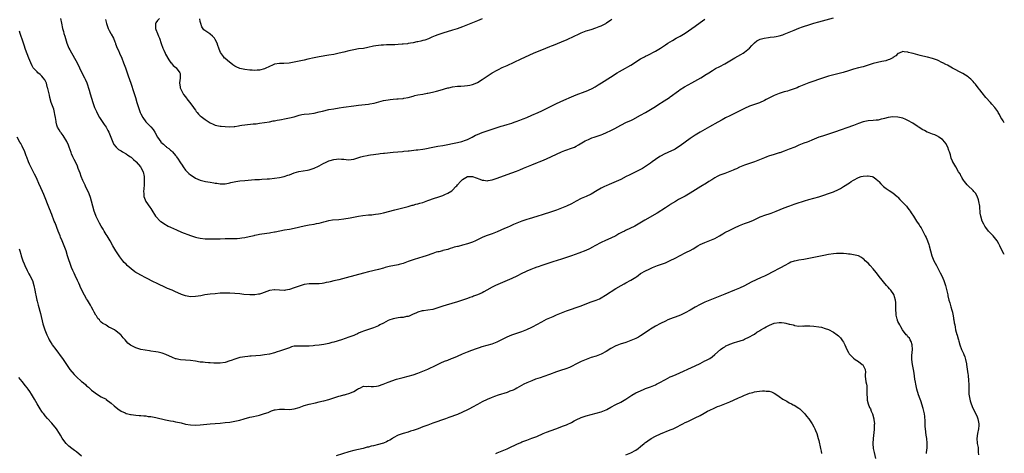
# Model space of a CAD drawing. Units: inches. Extents: x 2503934 to 2505000, y 1551000 to 1554000.
# Drawn here: x 2504602 to 2505000, y 1552743 to 1552919 of the extents above; entities that cross this region are included whole.
import ezdxf

# ---------------------------------------------------------------- set-up
doc = ezdxf.new("R2010")
doc.units = ezdxf.units.IN
doc.header["$MEASUREMENT"] = 0
doc.layers.add('LD25021551_10ft', color=63, linetype='Continuous')

msp = doc.modelspace()

# ---------------------------------------------------------------- linework, layer by layer
at = {"layer": 'LD25021551_10ft'}
for points, elevation in [([(2504618.47, 1552919), (2504618.85, 1552917.15), (2504619.33, 1552915), (2504619.7, 1552913.7), (2504619.87, 1552913), (2504620.21, 1552911.79), (2504621.04, 1552909), (2504621.84, 1552907), (2504622.26, 1552906.26), (2504624.17, 1552903), (2504625.17, 1552901), (2504626.12, 1552899), (2504627.31, 1552896.69), (2504628.21, 1552895), (2504628.47, 1552894.47), (2504629.09, 1552893), (2504630.05, 1552889.95), (2504630.47, 1552888.47), (2504631, 1552886.82), (2504631.55, 1552885), (2504632.27, 1552883), (2504633, 1552881.4), (2504633.17, 1552881), (2504634.21, 1552879), (2504635.29, 1552877.29), (2504636.09, 1552876.09), (2504636.91, 1552875), (2504637.67, 1552873.67), (2504638.08, 1552873), (2504638.31, 1552872.31), (2504638.88, 1552871), (2504639.62, 1552869), (2504640.06, 1552868.06), (2504640.94, 1552866.94), (2504641.95, 1552865.95), (2504643, 1552865.41), (2504643.6, 1552865), (2504645, 1552864.21), (2504645.69, 1552863.69), (2504646.81, 1552863), (2504647, 1552862.87), (2504647.96, 1552861.96), (2504649, 1552861.13), (2504649.14, 1552861), (2504650.87, 1552859), (2504651, 1552858.77), (2504651.93, 1552857), (2504652.31, 1552855), (2504652.3, 1552854.3), (2504652.35, 1552853), (2504652.32, 1552851.68), (2504652.13, 1552850.13), (2504652.08, 1552849), (2504652.13, 1552848.13), (2504652.22, 1552847), (2504653.05, 1552845), (2504654.66, 1552842.66), (2504655, 1552842.11), (2504655.46, 1552841.46), (2504656.93, 1552839), (2504657, 1552838.9), (2504658.82, 1552837), (2504659, 1552836.86), (2504661, 1552835.59), (2504661.39, 1552835.39), (2504662.07, 1552835), (2504663, 1552834.53), (2504665.43, 1552833.43), (2504667.4, 1552832.6), (2504671, 1552831.19), (2504672.6, 1552830.6), (2504673, 1552830.48), (2504673.64, 1552830.36), (2504675, 1552830.05), (2504677, 1552829.89), (2504678.15, 1552829.85), (2504679.84, 1552829.84), (2504681, 1552829.81), (2504681.83, 1552829.83), (2504683, 1552829.84), (2504685, 1552829.95), (2504687, 1552830), (2504688, 1552830), (2504689, 1552829.95), (2504689.97, 1552830.03), (2504691, 1552830.05), (2504691.79, 1552830.21), (2504693, 1552830.41), (2504694.81, 1552830.81), (2504696.79, 1552831.21), (2504697, 1552831.27), (2504698.46, 1552831.54), (2504699, 1552831.67), (2504701.85, 1552832.15), (2504703, 1552832.29), (2504703.57, 1552832.43), (2504705, 1552832.65), (2504705.27, 1552832.73), (2504709, 1552833.42), (2504711, 1552833.77), (2504713, 1552834.16), (2504717, 1552835.14), (2504719, 1552835.51), (2504721, 1552835.82), (2504722.04, 1552836.04), (2504723, 1552836.22), (2504725, 1552836.75), (2504726.06, 1552837), (2504727, 1552837.26), (2504728.5, 1552837.5), (2504731, 1552837.7), (2504733, 1552837.93), (2504735.61, 1552838.39), (2504739, 1552839.04), (2504740.69, 1552839.31), (2504743, 1552839.52), (2504744.39, 1552839.61), (2504745, 1552839.66), (2504745.8, 1552839.8), (2504747, 1552839.95), (2504747.88, 1552840.12), (2504749, 1552840.4), (2504753.63, 1552841.63), (2504758.97, 1552842.97), (2504760.59, 1552843.41), (2504761, 1552843.51), (2504762.15, 1552843.85), (2504763, 1552844.03), (2504763.74, 1552844.26), (2504765, 1552844.6), (2504767, 1552845.3), (2504769.71, 1552846.29), (2504771, 1552846.71), (2504773, 1552847.44), (2504773.81, 1552847.81), (2504775, 1552848.3), (2504776.7, 1552849.3), (2504777, 1552849.56), (2504778.34, 1552851), (2504778.68, 1552851.32), (2504779, 1552851.67), (2504780.12, 1552853), (2504781, 1552853.82), (2504783, 1552855), (2504785, 1552855.02), (2504786.52, 1552854.52), (2504788.05, 1552854.05), (2504789, 1552853.64), (2504789.6, 1552853.6), (2504791, 1552853.33), (2504791.42, 1552853.42), (2504793, 1552853.68), (2504795, 1552854.39), (2504799, 1552855.89), (2504801, 1552856.61), (2504802.77, 1552857.23), (2504804.22, 1552857.78), (2504805.63, 1552858.37), (2504807.04, 1552859), (2504809, 1552859.82), (2504811.28, 1552860.72), (2504811.93, 1552861), (2504813, 1552861.41), (2504815, 1552862.25), (2504819, 1552864.15), (2504821, 1552865.08), (2504822.4, 1552865.6), (2504825.4, 1552866.6), (2504826.28, 1552867), (2504827, 1552867.35), (2504827.88, 1552867.88), (2504830.57, 1552869.43), (2504831.91, 1552870.09), (2504833.33, 1552870.67), (2504834.27, 1552871), (2504837, 1552871.94), (2504837.78, 1552872.22), (2504839.19, 1552872.81), (2504841, 1552873.68), (2504842.5, 1552874.5), (2504845, 1552875.83), (2504847.35, 1552877), (2504849, 1552877.79), (2504849.81, 1552878.19), (2504853, 1552879.88), (2504855, 1552880.99), (2504857, 1552882.18), (2504858.32, 1552883), (2504861, 1552884.71), (2504861.48, 1552885), (2504863.63, 1552886.37), (2504864.6, 1552887), (2504865, 1552887.28), (2504868.27, 1552889.73), (2504869, 1552890.24), (2504870.69, 1552891.31), (2504873.65, 1552893), (2504877.29, 1552895), (2504878.36, 1552895.64), (2504879, 1552896.04), (2504880.53, 1552897), (2504882.02, 1552897.98), (2504883.28, 1552898.72), (2504885, 1552899.62), (2504887, 1552900.7), (2504891.05, 1552903.05), (2504893.55, 1552904.45), (2504894.48, 1552905), (2504895, 1552905.39), (2504896.94, 1552907), (2504897.94, 1552908.06), (2504899, 1552909.14), (2504900.02, 1552909.98), (2504901, 1552910.5), (2504901.34, 1552910.66), (2504902.91, 1552911.09), (2504904.66, 1552911.34), (2504905.42, 1552911.42), (2504907, 1552911.62), (2504907.75, 1552911.75), (2504909, 1552912.01), (2504910.43, 1552912.43), (2504911, 1552912.62), (2504913, 1552913.44), (2504915, 1552914.34), (2504917, 1552915.14), (2504918.38, 1552915.62), (2504921.4, 1552916.6), (2504923, 1552917.09), (2504925, 1552917.66), (2504931, 1552919.24)], 7670), ([(2504636.66, 1552918.66), (2504637.03, 1552917), (2504637.79, 1552915), (2504638.19, 1552914.19), (2504638.83, 1552913), (2504639, 1552912.65), (2504639.89, 1552911), (2504640.42, 1552909.58), (2504640.66, 1552909), (2504640.77, 1552908.77), (2504641.46, 1552907), (2504642, 1552906), (2504642.41, 1552905), (2504643.27, 1552903), (2504644.02, 1552901), (2504644.74, 1552899), (2504645.85, 1552895.85), (2504646.88, 1552892.88), (2504648.17, 1552889), (2504648.78, 1552887), (2504649.35, 1552885), (2504649.98, 1552883), (2504650.73, 1552881), (2504651, 1552880.42), (2504651.72, 1552879), (2504653, 1552877.19), (2504653.16, 1552877), (2504655, 1552875.18), (2504656.02, 1552874.02), (2504656.68, 1552873), (2504657.75, 1552871), (2504659, 1552869.13), (2504659.11, 1552869), (2504660.11, 1552868.11), (2504661, 1552867.33), (2504661.19, 1552867.19), (2504661.39, 1552867), (2504662.34, 1552866.34), (2504663, 1552865.71), (2504663.41, 1552865.41), (2504663.74, 1552865), (2504665, 1552863.55), (2504665.27, 1552863.27), (2504665.44, 1552863), (2504666.11, 1552862.11), (2504666.77, 1552861), (2504667, 1552860.56), (2504667.63, 1552859.63), (2504668.1, 1552859), (2504669, 1552857.65), (2504670.33, 1552856.33), (2504671, 1552855.71), (2504672.1, 1552855), (2504673, 1552854.45), (2504674.01, 1552854.01), (2504675, 1552853.61), (2504675.46, 1552853.46), (2504677.09, 1552853.09), (2504679, 1552852.77), (2504680.48, 1552852.48), (2504681, 1552852.39), (2504681.7, 1552852.3), (2504683, 1552852.1), (2504683.86, 1552852.14), (2504685, 1552852.13), (2504686.35, 1552852.35), (2504687, 1552852.49), (2504687.4, 1552852.6), (2504689.32, 1552853), (2504691, 1552853.28), (2504693, 1552853.51), (2504695.75, 1552853.75), (2504697, 1552853.82), (2504699, 1552853.91), (2504699.94, 1552853.94), (2504702.07, 1552854.07), (2504703, 1552854.15), (2504705, 1552854.38), (2504707, 1552854.66), (2504708.95, 1552855.05), (2504710.44, 1552855.56), (2504711, 1552855.8), (2504713, 1552856.61), (2504714.87, 1552857.13), (2504718.31, 1552857.69), (2504719, 1552857.82), (2504721, 1552858.42), (2504722.74, 1552859.26), (2504723, 1552859.36), (2504724.03, 1552859.97), (2504725, 1552860.44), (2504725.36, 1552860.64), (2504726.11, 1552861), (2504727, 1552861.4), (2504727.54, 1552861.54), (2504729, 1552861.98), (2504730.09, 1552862.09), (2504731, 1552862.17), (2504732.14, 1552862.14), (2504733, 1552862.02), (2504734, 1552862), (2504735, 1552861.83), (2504735.98, 1552861.98), (2504737, 1552862.06), (2504739.91, 1552863), (2504741, 1552863.33), (2504742.39, 1552863.61), (2504743, 1552863.72), (2504743.85, 1552863.85), (2504745, 1552864), (2504745.9, 1552864.1), (2504747, 1552864.25), (2504747.69, 1552864.31), (2504749, 1552864.46), (2504749.5, 1552864.5), (2504753, 1552864.9), (2504756.76, 1552865.24), (2504757.25, 1552865.25), (2504759, 1552865.45), (2504759.47, 1552865.47), (2504762.21, 1552865.79), (2504763, 1552865.85), (2504765, 1552866.13), (2504765.74, 1552866.26), (2504769.04, 1552866.96), (2504771, 1552867.3), (2504773, 1552867.62), (2504775, 1552867.97), (2504777, 1552868.38), (2504779, 1552868.82), (2504780.75, 1552869.25), (2504782.26, 1552869.74), (2504783, 1552870.03), (2504784.96, 1552871), (2504786.26, 1552871.74), (2504787, 1552872.09), (2504789, 1552872.89), (2504791.8, 1552873.8), (2504796.61, 1552875.39), (2504797.69, 1552875.69), (2504799, 1552876.08), (2504801, 1552876.7), (2504801.91, 1552877), (2504802.72, 1552877.28), (2504804.16, 1552877.84), (2504805.58, 1552878.42), (2504807.06, 1552879), (2504809, 1552879.83), (2504811.63, 1552881), (2504813, 1552881.65), (2504813.89, 1552882.11), (2504815, 1552882.63), (2504816.56, 1552883.44), (2504817.9, 1552884.1), (2504819, 1552884.62), (2504822.01, 1552885.99), (2504825, 1552887.3), (2504827, 1552888.13), (2504830.54, 1552889.46), (2504831, 1552889.63), (2504831.98, 1552890.02), (2504833.36, 1552890.64), (2504834.66, 1552891.34), (2504835.89, 1552892.11), (2504837.2, 1552893), (2504840.79, 1552895.21), (2504843.55, 1552897), (2504844.45, 1552897.55), (2504845.71, 1552898.29), (2504849, 1552900.14), (2504853, 1552902.66), (2504854.52, 1552903.48), (2504855, 1552903.76), (2504855.85, 1552904.15), (2504859, 1552905.84), (2504861, 1552907), (2504863, 1552908.29), (2504864.01, 1552909), (2504865.84, 1552910.16), (2504867.32, 1552911), (2504869, 1552911.92), (2504871, 1552913.11), (2504873.75, 1552915), (2504875, 1552915.93), (2504877, 1552917.36), (2504879, 1552918.7)], 7660), ([(2504658.45, 1552919), (2504657.76, 1552918.24), (2504657, 1552917.22), (2504656.87, 1552917), (2504656.85, 1552915), (2504657, 1552914.55), (2504657.7, 1552913), (2504658.15, 1552911.85), (2504658.54, 1552911), (2504659.15, 1552908.85), (2504659.84, 1552907), (2504660.24, 1552906.24), (2504660.77, 1552905), (2504661, 1552904.56), (2504662.28, 1552902.28), (2504663.12, 1552901.12), (2504663.27, 1552901), (2504664.03, 1552900.03), (2504665.11, 1552899.11), (2504665.29, 1552899), (2504666.77, 1552897), (2504666.81, 1552896.81), (2504666.82, 1552895), (2504666.84, 1552894.84), (2504666.64, 1552893), (2504666.83, 1552891.17), (2504666.86, 1552891), (2504667.76, 1552889), (2504668.26, 1552888.26), (2504669, 1552887.26), (2504669.95, 1552885.95), (2504670.73, 1552885), (2504672.2, 1552883), (2504672.52, 1552882.52), (2504673, 1552881.91), (2504673.38, 1552881.38), (2504673.76, 1552881), (2504674.34, 1552880.34), (2504675, 1552879.65), (2504675.33, 1552879.33), (2504677, 1552878.08), (2504679, 1552876.83), (2504680.22, 1552876.22), (2504681, 1552875.9), (2504682.38, 1552875.62), (2504683, 1552875.45), (2504683.4, 1552875.4), (2504685, 1552875.27), (2504687, 1552875.2), (2504688.66, 1552875.34), (2504689, 1552875.34), (2504690.38, 1552875.62), (2504691, 1552875.67), (2504691.77, 1552875.77), (2504693, 1552875.98), (2504696.36, 1552876.36), (2504697.56, 1552876.44), (2504699, 1552876.61), (2504701, 1552876.89), (2504703, 1552877.24), (2504704.46, 1552877.54), (2504705, 1552877.63), (2504706.13, 1552877.87), (2504707, 1552878.02), (2504707.81, 1552878.19), (2504709, 1552878.39), (2504711, 1552878.75), (2504713, 1552879.27), (2504715, 1552879.88), (2504716.1, 1552880.1), (2504717, 1552880.28), (2504719, 1552880.47), (2504721, 1552880.73), (2504723, 1552881.17), (2504724.46, 1552881.54), (2504727, 1552882.12), (2504729, 1552882.5), (2504731.15, 1552882.85), (2504732.89, 1552883.11), (2504737, 1552883.72), (2504739, 1552883.97), (2504743, 1552884.4), (2504743.52, 1552884.48), (2504745.22, 1552884.78), (2504749, 1552885.77), (2504750.05, 1552885.95), (2504751, 1552886.15), (2504751.8, 1552886.2), (2504753, 1552886.35), (2504754.45, 1552886.45), (2504755, 1552886.46), (2504757, 1552886.64), (2504757.29, 1552886.71), (2504759.05, 1552887.05), (2504761, 1552887.6), (2504761.78, 1552887.78), (2504763, 1552888.1), (2504765, 1552888.44), (2504766.72, 1552888.72), (2504767, 1552888.75), (2504768.87, 1552889.13), (2504770.45, 1552889.55), (2504771.98, 1552890.02), (2504775.09, 1552890.91), (2504775.47, 1552891), (2504777, 1552891.31), (2504779, 1552891.56), (2504780.36, 1552891.64), (2504781.77, 1552891.77), (2504783, 1552891.84), (2504783.98, 1552892.02), (2504785, 1552892.26), (2504786.77, 1552893), (2504787, 1552893.11), (2504789, 1552894.34), (2504793, 1552896.98), (2504795, 1552898.16), (2504795.57, 1552898.43), (2504797, 1552899.13), (2504799, 1552900), (2504804.72, 1552902.72), (2504809.72, 1552905), (2504814.68, 1552907), (2504816.36, 1552907.64), (2504817, 1552907.91), (2504817.8, 1552908.2), (2504821, 1552909.55), (2504822, 1552910), (2504823, 1552910.41), (2504824.32, 1552911), (2504825, 1552911.28), (2504829, 1552913.15), (2504831, 1552913.95), (2504833, 1552914.61), (2504834.84, 1552915.16), (2504836.28, 1552915.72), (2504837, 1552916.01), (2504838.87, 1552917), (2504839.23, 1552917.23), (2504841, 1552918.44), (2504841.32, 1552918.68)], 7650), ([(2504789, 1552918.87), (2504787, 1552918.02), (2504783, 1552916.39), (2504781, 1552915.6), (2504778.8, 1552914.8), (2504777, 1552914.23), (2504773, 1552913.06), (2504771, 1552912.39), (2504769.99, 1552912.01), (2504768.58, 1552911.42), (2504767.2, 1552910.8), (2504765.71, 1552910.29), (2504765, 1552910.07), (2504764.12, 1552909.88), (2504763, 1552909.58), (2504762.5, 1552909.5), (2504761, 1552909.18), (2504760.01, 1552909), (2504759.12, 1552908.88), (2504759, 1552908.84), (2504758.81, 1552908.81), (2504757, 1552908.58), (2504756.56, 1552908.56), (2504755, 1552908.43), (2504753.62, 1552908.38), (2504751.65, 1552908.35), (2504750.28, 1552908.28), (2504749, 1552908.27), (2504748.17, 1552908.17), (2504747, 1552908.12), (2504746.01, 1552907.99), (2504745, 1552907.76), (2504742.79, 1552907.21), (2504741, 1552906.91), (2504739, 1552906.67), (2504737, 1552906.33), (2504735, 1552905.86), (2504733, 1552905.36), (2504731.09, 1552904.91), (2504729, 1552904.47), (2504727, 1552904.11), (2504723, 1552903.43), (2504721, 1552903.06), (2504718.53, 1552902.53), (2504717, 1552902.18), (2504715, 1552901.75), (2504713, 1552901.35), (2504710.99, 1552900.99), (2504708.77, 1552900.77), (2504707, 1552900.78), (2504705, 1552900.5), (2504704.16, 1552900.16), (2504703, 1552899.63), (2504701.27, 1552898.73), (2504701, 1552898.63), (2504699, 1552898.06), (2504697.94, 1552898.06), (2504697, 1552897.95), (2504695.96, 1552898.04), (2504695, 1552898.07), (2504693, 1552898.3), (2504691, 1552898.78), (2504689.44, 1552899.44), (2504689, 1552899.69), (2504688.19, 1552900.19), (2504685.95, 1552901.95), (2504684.91, 1552902.91), (2504684.84, 1552903), (2504684.41, 1552903.59), (2504683.18, 1552905.18), (2504682.61, 1552906.61), (2504682.53, 1552907), (2504682.06, 1552908.06), (2504681.79, 1552909), (2504681, 1552910.48), (2504680.68, 1552911), (2504679.9, 1552911.9), (2504679, 1552912.67), (2504678.81, 1552912.81), (2504677.59, 1552913.59), (2504676.43, 1552914.43), (2504675.59, 1552915.59), (2504675.18, 1552917), (2504675, 1552917.81), (2504674.84, 1552918.84)], 7640), ([(2505000, 1552876.75), (2504999.83, 1552877), (2504999.54, 1552877.54), (2504999, 1552878.38), (2504998.64, 1552879), (2504998.1, 1552880.1), (2504997.55, 1552881), (2504997.35, 1552881.35), (2504996.18, 1552883), (2504995, 1552884.4), (2504994.42, 1552885), (2504992.57, 1552887), (2504991, 1552888.88), (2504990.12, 1552890.12), (2504989.42, 1552891), (2504988.4, 1552892.4), (2504987.82, 1552893), (2504987.45, 1552893.45), (2504987, 1552893.87), (2504986.47, 1552894.47), (2504985.84, 1552895), (2504985.41, 1552895.41), (2504983.26, 1552896.74), (2504983, 1552896.92), (2504979, 1552898.91), (2504977.69, 1552899.69), (2504977, 1552900.06), (2504976.41, 1552900.41), (2504975.21, 1552901), (2504975, 1552901.13), (2504973, 1552902.12), (2504971, 1552902.8), (2504969, 1552903.3), (2504967, 1552903.76), (2504965.96, 1552904.04), (2504965, 1552904.27), (2504963.16, 1552904.84), (2504962.53, 1552905), (2504961.27, 1552905.27), (2504961, 1552905.41), (2504959.48, 1552905.48), (2504959, 1552905.65), (2504957.44, 1552905), (2504957.15, 1552904.85), (2504957, 1552904.79), (2504956.17, 1552903.83), (2504955, 1552903.2), (2504954.9, 1552903.1), (2504954.7, 1552903), (2504953.61, 1552902.39), (2504953, 1552902.21), (2504952.11, 1552901.89), (2504950.46, 1552901.54), (2504948.76, 1552901.24), (2504947, 1552900.82), (2504943, 1552899.51), (2504941.09, 1552899), (2504939, 1552898.47), (2504937, 1552897.85), (2504934.85, 1552897.15), (2504933.3, 1552896.7), (2504929, 1552895.62), (2504926.89, 1552895), (2504921.05, 1552893), (2504919, 1552892.18), (2504917, 1552891.31), (2504916.32, 1552891), (2504915, 1552890.52), (2504913.88, 1552890.12), (2504913, 1552889.87), (2504912.34, 1552889.66), (2504911, 1552889.29), (2504910.16, 1552889), (2504909, 1552888.65), (2504907, 1552887.82), (2504903.78, 1552886.22), (2504903, 1552885.79), (2504901, 1552884.91), (2504897, 1552883.51), (2504895, 1552882.64), (2504889, 1552879.65), (2504887.25, 1552878.75), (2504885.96, 1552878.04), (2504884.19, 1552877), (2504880.88, 1552875.12), (2504877, 1552873.02), (2504875, 1552871.81), (2504873, 1552870.45), (2504869, 1552867.49), (2504867.52, 1552866.48), (2504867, 1552866.18), (2504865, 1552865.18), (2504864.59, 1552865), (2504863.45, 1552864.55), (2504863, 1552864.34), (2504860.81, 1552863.19), (2504859, 1552861.93), (2504857.71, 1552861), (2504857, 1552860.46), (2504856.14, 1552859.86), (2504854.95, 1552859.05), (2504853.7, 1552858.3), (2504853, 1552857.93), (2504852.41, 1552857.59), (2504850.79, 1552856.79), (2504848.42, 1552855.58), (2504847.21, 1552855), (2504845, 1552853.89), (2504840.24, 1552851.76), (2504839, 1552851.27), (2504838.43, 1552851), (2504837, 1552850.29), (2504835.37, 1552849.37), (2504833, 1552847.95), (2504831, 1552847), (2504829, 1552846.12), (2504827, 1552845.13), (2504825, 1552844.04), (2504823, 1552843.03), (2504821, 1552842.22), (2504819, 1552841.46), (2504816.62, 1552840.62), (2504813.63, 1552839.63), (2504811, 1552838.81), (2504807.93, 1552837.93), (2504807, 1552837.64), (2504806.54, 1552837.46), (2504805, 1552836.96), (2504803, 1552836.16), (2504801.58, 1552835.58), (2504800.25, 1552835), (2504799, 1552834.44), (2504798.02, 1552833.98), (2504795, 1552832.63), (2504793, 1552831.83), (2504790.54, 1552831), (2504789, 1552830.37), (2504786.74, 1552829.26), (2504786.18, 1552829), (2504785, 1552828.5), (2504783, 1552827.81), (2504781, 1552827.23), (2504779.2, 1552826.8), (2504779, 1552826.73), (2504777.59, 1552826.41), (2504777, 1552826.17), (2504776.06, 1552825.94), (2504775, 1552825.58), (2504773.09, 1552825.09), (2504772.96, 1552825.04), (2504771.37, 1552824.63), (2504771, 1552824.56), (2504770.4, 1552824.4), (2504769, 1552823.95), (2504766.3, 1552823), (2504765, 1552822.51), (2504761.43, 1552821.43), (2504761, 1552821.32), (2504759, 1552820.6), (2504758.35, 1552820.35), (2504757, 1552819.88), (2504755.42, 1552819.42), (2504755, 1552819.3), (2504751.35, 1552818.65), (2504749.78, 1552818.22), (2504749, 1552817.96), (2504747, 1552817.39), (2504743, 1552816.51), (2504741, 1552816), (2504737.45, 1552815), (2504733.94, 1552814.06), (2504731, 1552813.3), (2504729, 1552812.81), (2504727.52, 1552812.48), (2504727, 1552812.33), (2504725.88, 1552812.12), (2504725, 1552811.88), (2504724.2, 1552811.8), (2504723, 1552811.62), (2504722.38, 1552811.62), (2504719.67, 1552811.67), (2504719, 1552811.65), (2504717, 1552811.34), (2504715, 1552810.75), (2504713, 1552810.06), (2504711, 1552809.33), (2504709.47, 1552809), (2504709, 1552808.92), (2504707, 1552809.01), (2504705.19, 1552809.19), (2504705, 1552809.19), (2504703, 1552808.91), (2504699.72, 1552807.72), (2504699, 1552807.49), (2504698.57, 1552807.43), (2504697, 1552807.15), (2504695, 1552807.15), (2504692.65, 1552807.35), (2504691, 1552807.52), (2504689, 1552807.7), (2504687, 1552807.82), (2504685, 1552807.87), (2504683, 1552807.8), (2504681, 1552807.63), (2504679, 1552807.4), (2504676.89, 1552807.11), (2504675.17, 1552806.83), (2504673, 1552806.49), (2504671, 1552806.4), (2504669, 1552806.73), (2504667.34, 1552807.34), (2504665.94, 1552807.94), (2504665, 1552808.38), (2504663.6, 1552809), (2504661.77, 1552809.77), (2504657, 1552811.97), (2504656.32, 1552812.32), (2504653, 1552814.1), (2504651, 1552815.11), (2504649.77, 1552815.77), (2504649, 1552816.22), (2504648.53, 1552816.53), (2504647, 1552817.68), (2504645.51, 1552819), (2504645, 1552819.52), (2504644.29, 1552820.29), (2504643.69, 1552821), (2504642.53, 1552822.53), (2504642.2, 1552823), (2504640.84, 1552825), (2504639.66, 1552827), (2504638.56, 1552829), (2504637.37, 1552831), (2504637, 1552831.58), (2504636.16, 1552833), (2504635.71, 1552833.71), (2504634.96, 1552835), (2504634.21, 1552836.21), (2504633.79, 1552837), (2504632.85, 1552838.85), (2504632.33, 1552840.33), (2504632.12, 1552841), (2504631.08, 1552845.08), (2504630.62, 1552846.62), (2504630.06, 1552848.06), (2504629.64, 1552849), (2504628.78, 1552850.78), (2504628.42, 1552851.58), (2504627.5, 1552853.5), (2504626.89, 1552855), (2504626.4, 1552856.4), (2504625.66, 1552858.34), (2504625.31, 1552859.31), (2504624.55, 1552861), (2504624.01, 1552862.01), (2504623.54, 1552863), (2504623, 1552864.18), (2504622.76, 1552864.76), (2504621.95, 1552867), (2504621.69, 1552867.69), (2504621.13, 1552869), (2504621, 1552869.25), (2504619.59, 1552871.59), (2504618.72, 1552872.72), (2504618.45, 1552873), (2504617.91, 1552873.91), (2504617.22, 1552875), (2504617, 1552875.79), (2504616.74, 1552877), (2504616.72, 1552877.28), (2504616.49, 1552879), (2504616.21, 1552880.22), (2504616.11, 1552881), (2504615.74, 1552882.26), (2504615.48, 1552883), (2504615, 1552884.29), (2504614.77, 1552885), (2504614.18, 1552887), (2504614, 1552888), (2504613.72, 1552889), (2504613.36, 1552890.64), (2504613.3, 1552891), (2504613, 1552892.16), (2504612.81, 1552892.81), (2504612.18, 1552894.18), (2504611.53, 1552895), (2504611, 1552895.61), (2504610.33, 1552896.33), (2504609.4, 1552897), (2504609, 1552897.38), (2504607.51, 1552899), (2504607.3, 1552899.3), (2504607, 1552899.87), (2504606.49, 1552901), (2504606.06, 1552902.06), (2504605.72, 1552903), (2504604.4, 1552906.4), (2504603.82, 1552908.18), (2504602.8, 1552911), (2504602.72, 1552911.28), (2504602.15, 1552913), (2504601.92, 1552913.92)], 7680), ([(2505000, 1552823.56), (2504999.8, 1552823.8), (2504999.2, 1552825), (2504998.16, 1552827), (2504997.76, 1552827.76), (2504997.07, 1552829), (2504995.47, 1552831), (2504993.63, 1552833), (2504992.47, 1552834.47), (2504992.09, 1552835), (2504991.73, 1552835.73), (2504991.01, 1552837), (2504990.46, 1552839), (2504990.27, 1552840.27), (2504990.24, 1552841), (2504990.1, 1552842.1), (2504990.09, 1552843), (2504989.74, 1552845), (2504989.59, 1552845.59), (2504989.04, 1552847.04), (2504988.32, 1552848.32), (2504987.72, 1552849), (2504987.42, 1552849.42), (2504987, 1552849.85), (2504985.67, 1552851), (2504985, 1552851.72), (2504983.91, 1552853), (2504983.57, 1552853.57), (2504983, 1552854.42), (2504982.79, 1552854.79), (2504982.62, 1552855), (2504982.11, 1552856.11), (2504981.48, 1552857), (2504980.37, 1552859), (2504979.16, 1552861), (2504979.09, 1552861.09), (2504979, 1552861.27), (2504978.5, 1552862.5), (2504978.2, 1552863.8), (2504977.81, 1552865), (2504977.59, 1552865.59), (2504977.13, 1552867), (2504976.42, 1552868.42), (2504975.96, 1552869), (2504975, 1552870.05), (2504973.54, 1552871), (2504973.25, 1552871.25), (2504973, 1552871.38), (2504971.9, 1552871.9), (2504971, 1552872.24), (2504969, 1552872.94), (2504968.85, 1552873), (2504967.69, 1552873.69), (2504967, 1552874), (2504966.4, 1552874.4), (2504965.39, 1552875), (2504965.17, 1552875.17), (2504965, 1552875.27), (2504963.99, 1552875.99), (2504963, 1552876.65), (2504961, 1552877.79), (2504960.17, 1552878.17), (2504959, 1552878.63), (2504957, 1552879.13), (2504955, 1552879.22), (2504953, 1552878.89), (2504951.53, 1552878.47), (2504951, 1552878.35), (2504950.2, 1552878.2), (2504949, 1552877.92), (2504948.19, 1552877.81), (2504947, 1552877.71), (2504945, 1552877.57), (2504943, 1552877.23), (2504941, 1552876.54), (2504939, 1552875.74), (2504931.3, 1552873), (2504926.55, 1552871.45), (2504925.08, 1552870.92), (2504922.25, 1552869.75), (2504921, 1552869.25), (2504920.33, 1552869), (2504919, 1552868.54), (2504917, 1552867.77), (2504915.26, 1552867), (2504913, 1552866.06), (2504911, 1552865.3), (2504909.31, 1552864.69), (2504909, 1552864.6), (2504907.82, 1552864.18), (2504907, 1552863.95), (2504904.74, 1552863.26), (2504904.01, 1552863), (2504903, 1552862.62), (2504901, 1552861.81), (2504899, 1552861.05), (2504897, 1552860.37), (2504895, 1552859.67), (2504893, 1552858.82), (2504891.78, 1552858.22), (2504891, 1552857.91), (2504890.37, 1552857.63), (2504889, 1552857.09), (2504887, 1552856.34), (2504885, 1552855.54), (2504883.93, 1552855), (2504883, 1552854.5), (2504881.75, 1552853.75), (2504880.53, 1552853), (2504879.6, 1552852.4), (2504877.32, 1552851), (2504873, 1552848.3), (2504871, 1552847.08), (2504868.31, 1552845.69), (2504867.03, 1552844.97), (2504865, 1552843.69), (2504864.6, 1552843.4), (2504863, 1552842.35), (2504859.72, 1552840.28), (2504854.63, 1552837.37), (2504854.03, 1552837), (2504850.59, 1552835), (2504846.82, 1552833.18), (2504846.48, 1552833), (2504845.47, 1552832.53), (2504845, 1552832.25), (2504844.16, 1552831.84), (2504843, 1552831.11), (2504841, 1552830.05), (2504838.81, 1552829.19), (2504837, 1552828.4), (2504834.53, 1552827), (2504833.58, 1552826.42), (2504832.26, 1552825.74), (2504830.85, 1552825.15), (2504827.98, 1552824.02), (2504825, 1552822.92), (2504823, 1552822.23), (2504821, 1552821.59), (2504817.44, 1552820.56), (2504815.95, 1552820.05), (2504813.12, 1552819), (2504811.52, 1552818.48), (2504811, 1552818.33), (2504810.01, 1552817.99), (2504808.55, 1552817.45), (2504807, 1552816.77), (2504806.5, 1552816.5), (2504805, 1552815.75), (2504803, 1552814.67), (2504801, 1552813.75), (2504799, 1552812.92), (2504796.2, 1552811.8), (2504794.35, 1552811), (2504793, 1552810.32), (2504790.8, 1552809), (2504789.65, 1552808.35), (2504789, 1552808.02), (2504787, 1552807.16), (2504785.41, 1552806.59), (2504785, 1552806.43), (2504783.94, 1552806.06), (2504783, 1552805.7), (2504781, 1552805.01), (2504779, 1552804.37), (2504774.39, 1552803), (2504773, 1552802.55), (2504772.29, 1552802.29), (2504771, 1552801.87), (2504769, 1552801.25), (2504767, 1552800.93), (2504765.27, 1552800.73), (2504765, 1552800.72), (2504764.64, 1552800.64), (2504763, 1552800.21), (2504762.18, 1552799.82), (2504761, 1552799.34), (2504760.77, 1552799.23), (2504760.25, 1552799), (2504759.41, 1552798.59), (2504759, 1552798.46), (2504758.35, 1552798.35), (2504757, 1552798.01), (2504755.95, 1552797.95), (2504755, 1552797.84), (2504753, 1552797.51), (2504752.61, 1552797.39), (2504751.56, 1552797), (2504751, 1552796.78), (2504749, 1552795.73), (2504747.57, 1552795), (2504747, 1552794.68), (2504745, 1552793.85), (2504743, 1552793.18), (2504741.38, 1552792.62), (2504739.94, 1552792.06), (2504739, 1552791.62), (2504738.56, 1552791.44), (2504737.63, 1552791), (2504737, 1552790.73), (2504735, 1552789.98), (2504732.13, 1552789), (2504729, 1552788.07), (2504728.14, 1552787.86), (2504727, 1552787.52), (2504725, 1552787.08), (2504723, 1552786.82), (2504721.36, 1552786.64), (2504720.58, 1552786.58), (2504719, 1552786.4), (2504717, 1552786.35), (2504715.55, 1552786.45), (2504715, 1552786.45), (2504713.57, 1552786.43), (2504713, 1552786.37), (2504711.92, 1552786.08), (2504711, 1552785.79), (2504708.99, 1552785.01), (2504707, 1552784.35), (2504706.09, 1552784.09), (2504705, 1552783.75), (2504703, 1552783.21), (2504701, 1552782.84), (2504699.35, 1552782.65), (2504695.61, 1552782.39), (2504695, 1552782.33), (2504694.23, 1552782.23), (2504693, 1552782.11), (2504692.04, 1552781.96), (2504691, 1552781.76), (2504689, 1552781.17), (2504687.43, 1552780.57), (2504687, 1552780.42), (2504685, 1552779.77), (2504683, 1552779.47), (2504680.43, 1552779.57), (2504679, 1552779.69), (2504678.29, 1552779.71), (2504677, 1552779.79), (2504676.14, 1552779.86), (2504675, 1552779.99), (2504673, 1552780.28), (2504671, 1552780.55), (2504669, 1552780.72), (2504667, 1552780.86), (2504666.29, 1552781), (2504665.23, 1552781.23), (2504665, 1552781.3), (2504663.8, 1552781.8), (2504661.07, 1552783.07), (2504659.56, 1552783.56), (2504659, 1552783.7), (2504657.93, 1552783.93), (2504657, 1552784.09), (2504655, 1552784.38), (2504654.45, 1552784.45), (2504652.72, 1552784.72), (2504651, 1552785.06), (2504649, 1552785.66), (2504647.66, 1552786.34), (2504647, 1552786.64), (2504646.77, 1552786.77), (2504645.68, 1552787.68), (2504644.59, 1552789), (2504643.82, 1552789.82), (2504643, 1552790.87), (2504642.88, 1552791), (2504641, 1552792.52), (2504640.26, 1552793), (2504639, 1552793.74), (2504638.09, 1552794.09), (2504637, 1552794.85), (2504636.76, 1552795), (2504635.6, 1552795.6), (2504635, 1552796.16), (2504634.56, 1552796.56), (2504634.24, 1552797), (2504633.63, 1552797.63), (2504633, 1552798.61), (2504632.79, 1552799), (2504632.14, 1552800.14), (2504631.7, 1552801), (2504631, 1552802.22), (2504630.6, 1552803), (2504629.41, 1552805), (2504629, 1552805.62), (2504628.18, 1552807), (2504627.14, 1552809), (2504626.51, 1552810.51), (2504626.27, 1552811), (2504625.91, 1552811.91), (2504625.39, 1552813), (2504624.47, 1552815), (2504623.99, 1552815.99), (2504623.54, 1552817), (2504623, 1552818.24), (2504622.7, 1552819), (2504622.56, 1552819.44), (2504621.75, 1552821.75), (2504621.37, 1552823), (2504620.73, 1552825), (2504620.03, 1552827), (2504619.71, 1552827.71), (2504619.19, 1552829), (2504618.51, 1552830.51), (2504618.31, 1552831), (2504617.52, 1552833), (2504616.29, 1552836.29), (2504615.99, 1552837), (2504615, 1552839.69), (2504614.6, 1552840.6), (2504614.46, 1552841), (2504614, 1552842), (2504611.8, 1552847.8), (2504611.28, 1552849), (2504610.54, 1552850.54), (2504609.79, 1552852.21), (2504609, 1552853.89), (2504608.53, 1552855), (2504608.02, 1552856.02), (2504607, 1552857.92), (2504606.44, 1552859), (2504605.94, 1552860.06), (2504605.55, 1552861), (2504605.44, 1552861.44), (2504605, 1552862.42), (2504604.85, 1552862.85), (2504604.61, 1552863.39), (2504604.09, 1552865), (2504603.78, 1552865.78), (2504603.17, 1552867), (2504603, 1552867.29), (2504602.42, 1552868.42), (2504602.1, 1552869), (2504601.04, 1552871)], 7690), ([(2504601.85, 1552825.85), (2504602.04, 1552825), (2504602.41, 1552823.59), (2504602.58, 1552823), (2504603.26, 1552821), (2504603.76, 1552819.76), (2504604.05, 1552819), (2504604.97, 1552816.97), (2504605.67, 1552815.67), (2504606.07, 1552815), (2504607.12, 1552813), (2504607.78, 1552811), (2504608.18, 1552809), (2504608.42, 1552807.58), (2504608.5, 1552807), (2504608.88, 1552805), (2504609, 1552804.55), (2504609.41, 1552803), (2504610.39, 1552799.61), (2504611.42, 1552795.42), (2504611.55, 1552795), (2504611.87, 1552793.87), (2504612.16, 1552793), (2504612.91, 1552791), (2504613.6, 1552789.6), (2504613.91, 1552789), (2504614.33, 1552788.33), (2504615, 1552787.18), (2504615.12, 1552787), (2504616.56, 1552785), (2504617.63, 1552783.63), (2504618.06, 1552783), (2504619.53, 1552781), (2504621.75, 1552777.75), (2504622.31, 1552777), (2504624.01, 1552775), (2504625, 1552774.01), (2504627, 1552772.17), (2504627.65, 1552771.65), (2504628.7, 1552770.7), (2504629, 1552770.4), (2504629.77, 1552769.77), (2504630.59, 1552769), (2504631, 1552768.63), (2504631.95, 1552767.95), (2504633, 1552767.06), (2504635, 1552765.91), (2504636.9, 1552764.9), (2504637, 1552764.84), (2504639, 1552763.31), (2504640.2, 1552762.2), (2504641.71, 1552761), (2504643, 1552760.11), (2504644.6, 1552759.4), (2504645, 1552759.2), (2504645.15, 1552759.15), (2504646.77, 1552758.77), (2504647, 1552758.73), (2504649, 1552758.45), (2504650.32, 1552758.32), (2504651, 1552758.29), (2504652.17, 1552758.17), (2504653, 1552758.16), (2504653.99, 1552757.99), (2504655, 1552757.9), (2504655.74, 1552757.74), (2504657, 1552757.5), (2504661, 1552756.55), (2504662.32, 1552756.32), (2504663, 1552756.16), (2504664.01, 1552756.01), (2504665, 1552755.81), (2504666.54, 1552755.46), (2504667.33, 1552755.33), (2504669, 1552754.9), (2504671, 1552754.54), (2504673, 1552754.46), (2504675, 1552754.59), (2504679, 1552754.95), (2504683, 1552755.27), (2504685, 1552755.45), (2504687, 1552755.67), (2504689, 1552755.99), (2504691, 1552756.47), (2504692.75, 1552757), (2504695, 1552757.63), (2504695.79, 1552757.79), (2504698.36, 1552758.36), (2504699, 1552758.48), (2504701, 1552759.09), (2504702.38, 1552759.62), (2504703, 1552759.88), (2504703.82, 1552760.18), (2504705, 1552760.59), (2504705.33, 1552760.67), (2504707.06, 1552760.94), (2504709, 1552760.91), (2504711, 1552760.83), (2504713, 1552761.03), (2504715, 1552761.62), (2504717, 1552762.36), (2504719, 1552762.99), (2504721.53, 1552763.53), (2504723, 1552763.81), (2504724.08, 1552764.08), (2504725, 1552764.28), (2504727, 1552764.88), (2504729, 1552765.56), (2504731, 1552766.21), (2504731.64, 1552766.36), (2504733, 1552766.72), (2504733.23, 1552766.77), (2504734.16, 1552767), (2504735, 1552767.24), (2504735.44, 1552767.44), (2504737, 1552768.06), (2504738.6, 1552769), (2504739, 1552769.28), (2504739.47, 1552769.47), (2504741, 1552770.19), (2504742.07, 1552770.07), (2504743, 1552770.18), (2504744.03, 1552770.03), (2504745, 1552770.06), (2504746.24, 1552770.24), (2504747, 1552770.39), (2504748.95, 1552771.05), (2504751, 1552771.83), (2504754.3, 1552773), (2504754.83, 1552773.17), (2504757, 1552773.77), (2504759, 1552774.23), (2504761, 1552774.77), (2504763, 1552775.5), (2504767, 1552777.09), (2504768.29, 1552777.71), (2504769, 1552778.03), (2504770.95, 1552779.05), (2504772.28, 1552779.72), (2504773.7, 1552780.3), (2504775, 1552780.77), (2504776.61, 1552781.39), (2504777, 1552781.52), (2504778.04, 1552781.96), (2504779, 1552782.34), (2504781, 1552783.24), (2504783, 1552784.09), (2504784.78, 1552784.78), (2504786.59, 1552785.41), (2504787, 1552785.58), (2504787.87, 1552785.87), (2504789, 1552786.23), (2504791, 1552786.79), (2504793, 1552787.39), (2504795, 1552788.18), (2504796.68, 1552789), (2504799, 1552790.19), (2504801, 1552790.99), (2504805, 1552792.28), (2504807, 1552793.08), (2504809, 1552794.09), (2504809.59, 1552794.41), (2504811, 1552795.23), (2504813, 1552796.31), (2504815, 1552797.27), (2504817.59, 1552798.41), (2504819, 1552799.06), (2504821, 1552799.91), (2504823, 1552800.66), (2504825, 1552801.32), (2504827, 1552802), (2504829, 1552802.77), (2504830.59, 1552803.41), (2504833, 1552804.28), (2504834.97, 1552805.03), (2504836.38, 1552805.62), (2504837, 1552805.94), (2504838.86, 1552807), (2504843, 1552809.68), (2504845.15, 1552811), (2504846.33, 1552811.67), (2504847, 1552812.02), (2504849, 1552813.11), (2504851, 1552814.37), (2504851.4, 1552814.6), (2504852, 1552815), (2504853, 1552815.75), (2504855, 1552816.95), (2504856.38, 1552817.62), (2504857.8, 1552818.2), (2504859.88, 1552819), (2504861, 1552819.41), (2504863, 1552820.19), (2504865, 1552821.08), (2504867, 1552822.04), (2504871, 1552824.11), (2504871.6, 1552824.4), (2504873, 1552825.14), (2504874.19, 1552825.81), (2504876.12, 1552827), (2504877, 1552827.49), (2504879, 1552828.41), (2504881, 1552829.12), (2504882.36, 1552829.64), (2504883, 1552829.96), (2504884.94, 1552831.06), (2504886.16, 1552831.84), (2504887, 1552832.35), (2504889, 1552833.4), (2504891, 1552834.34), (2504891.44, 1552834.56), (2504892.4, 1552835), (2504893, 1552835.25), (2504895, 1552836.01), (2504897, 1552836.72), (2504898.62, 1552837.38), (2504901.31, 1552838.69), (2504902.12, 1552839), (2504902.74, 1552839.26), (2504905.72, 1552840.28), (2504907.72, 1552841), (2504911, 1552842.36), (2504912.91, 1552843.09), (2504914.37, 1552843.63), (2504915, 1552843.82), (2504915.87, 1552844.13), (2504919.22, 1552845.22), (2504921, 1552845.75), (2504923, 1552846.29), (2504925, 1552846.85), (2504927, 1552847.47), (2504929, 1552848.14), (2504931, 1552848.9), (2504933, 1552849.81), (2504933.81, 1552850.19), (2504935.05, 1552850.95), (2504937.45, 1552852.55), (2504938.06, 1552853), (2504939, 1552853.61), (2504941, 1552854.63), (2504942.16, 1552855), (2504943, 1552855.21), (2504944.71, 1552855.29), (2504945, 1552855.32), (2504946.6, 1552855), (2504946.91, 1552854.91), (2504947, 1552854.87), (2504948.11, 1552854.11), (2504949, 1552853.31), (2504949.31, 1552853), (2504950.09, 1552852.09), (2504951, 1552851.13), (2504951.13, 1552851), (2504952.2, 1552850.2), (2504953, 1552849.71), (2504953.41, 1552849.41), (2504955, 1552848.45), (2504956.72, 1552847), (2504957, 1552846.73), (2504957.81, 1552845.81), (2504958.63, 1552845), (2504960.45, 1552843), (2504961, 1552842.31), (2504961.55, 1552841.55), (2504961.96, 1552841), (2504962.38, 1552840.38), (2504963.23, 1552839), (2504963.64, 1552838.36), (2504964.54, 1552837), (2504965.55, 1552835.55), (2504965.9, 1552835), (2504966.34, 1552834.34), (2504967.09, 1552833), (2504968.06, 1552831), (2504968.36, 1552830.36), (2504968.93, 1552829), (2504969.48, 1552827.48), (2504969.63, 1552827), (2504970.14, 1552825), (2504970.69, 1552823), (2504971.5, 1552821), (2504972.53, 1552819), (2504974.13, 1552816.13), (2504974.8, 1552814.8), (2504975.56, 1552813), (2504975.84, 1552812.16), (2504976.25, 1552811), (2504976.42, 1552810.43), (2504976.82, 1552808.82), (2504977.17, 1552807.17), (2504977.23, 1552806.77), (2504977.63, 1552805), (2504977.93, 1552803.93), (2504978.34, 1552802.34), (2504978.78, 1552801), (2504979, 1552800.18), (2504979.23, 1552799.23), (2504979.3, 1552799), (2504979.51, 1552797.51), (2504979.66, 1552797), (2504979.78, 1552795.78), (2504979.96, 1552795), (2504980.09, 1552794.09), (2504980.33, 1552793), (2504980.83, 1552791.17), (2504980.88, 1552791), (2504980.92, 1552790.92), (2504981.36, 1552789.36), (2504981.43, 1552789), (2504981.6, 1552788.4), (2504982.02, 1552787), (2504982.76, 1552785), (2504983, 1552784.47), (2504983.48, 1552783.48), (2504983.67, 1552783), (2504984.06, 1552782.06), (2504984.37, 1552781), (2504984.69, 1552779.31), (2504984.77, 1552779), (2504985.25, 1552775.25), (2504985.35, 1552774.65), (2504985.59, 1552772.41), (2504985.64, 1552771), (2504985.61, 1552769.61), (2504985.61, 1552768.39), (2504985.69, 1552767), (2504986.07, 1552765), (2504986.25, 1552764.25), (2504986.67, 1552763), (2504987.31, 1552761.31), (2504988.45, 1552759), (2504989, 1552757.81), (2504989.34, 1552757), (2504989.74, 1552755), (2504989.73, 1552754.27), (2504989.63, 1552753), (2504989.17, 1552751), (2504988.9, 1552749), (2504989.09, 1552747.09), (2504989.09, 1552747), (2504989.37, 1552745.37), (2504989.5, 1552743.5), (2504989.56, 1552742.44)], 7700), ([(2504968.58, 1552743), (2504968.73, 1552744.73), (2504968.77, 1552745), (2504968.79, 1552746.79), (2504968.82, 1552747), (2504968.83, 1552747.17), (2504968.65, 1552749), (2504968.42, 1552750.42), (2504968.13, 1552753), (2504968.06, 1552753.94), (2504968.05, 1552755), (2504968.06, 1552756.06), (2504967.91, 1552757.91), (2504967.75, 1552759), (2504967.24, 1552761.24), (2504966.27, 1552764.27), (2504965.95, 1552765), (2504965.34, 1552766.66), (2504964.66, 1552769), (2504964.23, 1552771), (2504964.1, 1552771.9), (2504963.9, 1552773), (2504963.73, 1552774.27), (2504963.5, 1552775.5), (2504963.26, 1552777), (2504962.84, 1552779), (2504962.58, 1552781), (2504962.67, 1552782.67), (2504962.94, 1552785), (2504962.76, 1552787), (2504962.29, 1552788.29), (2504961.91, 1552789), (2504961.63, 1552789.63), (2504961, 1552790.22), (2504960.67, 1552790.67), (2504960.38, 1552791), (2504958.88, 1552793), (2504958.23, 1552794.24), (2504957.74, 1552795), (2504957, 1552796.43), (2504956.82, 1552796.82), (2504956.77, 1552797), (2504956.73, 1552797.27), (2504956.27, 1552799), (2504956.28, 1552799.72), (2504956.12, 1552801), (2504956.09, 1552802.09), (2504956.11, 1552803), (2504956.11, 1552804.11), (2504956.04, 1552805), (2504955.62, 1552806.38), (2504955.51, 1552807), (2504955.35, 1552807.35), (2504954.08, 1552809), (2504953.59, 1552809.59), (2504953, 1552810.23), (2504952.33, 1552811), (2504949.41, 1552814.59), (2504949.08, 1552815), (2504948.2, 1552816.2), (2504947, 1552817.76), (2504945.84, 1552819), (2504945, 1552819.95), (2504943.81, 1552821), (2504943.41, 1552821.41), (2504943, 1552821.79), (2504942.25, 1552822.25), (2504941, 1552822.91), (2504939, 1552823.42), (2504937.63, 1552823.63), (2504937, 1552823.69), (2504936.27, 1552823.73), (2504935, 1552823.88), (2504933.94, 1552823.94), (2504933, 1552823.94), (2504932.15, 1552823.85), (2504931, 1552823.8), (2504929, 1552823.49), (2504927, 1552823.09), (2504923, 1552822.25), (2504921, 1552821.86), (2504919, 1552821.53), (2504917, 1552821.22), (2504915.84, 1552821), (2504915, 1552820.81), (2504913.67, 1552820.34), (2504913, 1552820.03), (2504911, 1552818.9), (2504909.81, 1552818.19), (2504909, 1552817.83), (2504908.46, 1552817.54), (2504907, 1552816.82), (2504903.56, 1552815), (2504903, 1552814.73), (2504901.78, 1552814.22), (2504897.71, 1552812.29), (2504895, 1552810.86), (2504893, 1552809.91), (2504891, 1552809.01), (2504887, 1552807.47), (2504883, 1552805.8), (2504879, 1552804.24), (2504877, 1552803.3), (2504875, 1552802.19), (2504873, 1552801.02), (2504871, 1552799.92), (2504869.13, 1552799), (2504867, 1552798.14), (2504866.15, 1552797.85), (2504864.05, 1552797), (2504863, 1552796.52), (2504861, 1552795.51), (2504859, 1552794.43), (2504857, 1552793.29), (2504856.55, 1552793), (2504855.63, 1552792.37), (2504855, 1552791.96), (2504854.45, 1552791.55), (2504853, 1552790.58), (2504852.11, 1552790.11), (2504851, 1552789.49), (2504849, 1552788.66), (2504847, 1552787.94), (2504844.79, 1552787.21), (2504843.34, 1552786.66), (2504843, 1552786.52), (2504841, 1552785.49), (2504839, 1552784.3), (2504837, 1552783.19), (2504835, 1552782.39), (2504833, 1552781.77), (2504831, 1552781.05), (2504829, 1552780.16), (2504826.58, 1552779), (2504825.54, 1552778.46), (2504824.18, 1552777.82), (2504822.74, 1552777.26), (2504820.57, 1552776.57), (2504819, 1552776.03), (2504816.11, 1552775), (2504813.86, 1552774.14), (2504812.39, 1552773.61), (2504810.54, 1552773), (2504809, 1552772.44), (2504807, 1552771.62), (2504805.76, 1552771), (2504803.96, 1552769.96), (2504803, 1552769.39), (2504802.25, 1552769), (2504801.41, 1552768.59), (2504800.14, 1552768.14), (2504799, 1552767.71), (2504795.44, 1552766.56), (2504793.96, 1552766.04), (2504792.53, 1552765.47), (2504791, 1552764.8), (2504789, 1552763.86), (2504787, 1552762.8), (2504785, 1552761.71), (2504783.77, 1552761), (2504783, 1552760.61), (2504781, 1552759.63), (2504779, 1552758.77), (2504775.5, 1552757.5), (2504774.07, 1552757), (2504769, 1552755.19), (2504767, 1552754.46), (2504765, 1552753.69), (2504763.03, 1552752.97), (2504761, 1552752.29), (2504760.01, 1552751.99), (2504759, 1552751.63), (2504756.96, 1552751.04), (2504755, 1552750.34), (2504753, 1552749.24), (2504752.63, 1552749), (2504751.59, 1552748.41), (2504751, 1552748.1), (2504750.26, 1552747.74), (2504749, 1552747.19), (2504748.46, 1552747), (2504747, 1552746.57), (2504745, 1552746.1), (2504744.09, 1552745.91), (2504743, 1552745.59), (2504742.51, 1552745.49), (2504740.85, 1552745), (2504737, 1552744.15), (2504735, 1552743.62), (2504729.97, 1552741.97)], 7710), ([(2504794.44, 1552743), (2504795, 1552743.26), (2504799, 1552744.9), (2504800.45, 1552745.55), (2504801, 1552745.82), (2504801.82, 1552746.18), (2504803, 1552746.78), (2504804.56, 1552747.44), (2504805, 1552747.65), (2504807, 1552748.42), (2504809, 1552749.14), (2504811, 1552749.89), (2504813.59, 1552751), (2504815, 1552751.56), (2504818.78, 1552753), (2504821.85, 1552754.15), (2504823, 1552754.63), (2504823.27, 1552754.73), (2504825, 1552755.55), (2504826.14, 1552756.14), (2504827, 1552756.55), (2504829, 1552757.47), (2504831, 1552758.2), (2504833, 1552758.76), (2504835, 1552759.23), (2504837, 1552759.76), (2504839, 1552760.58), (2504839.28, 1552760.72), (2504841, 1552761.72), (2504843, 1552762.79), (2504845, 1552763.77), (2504847, 1552765.02), (2504848.17, 1552765.83), (2504849, 1552766.35), (2504849.4, 1552766.6), (2504851, 1552767.46), (2504853, 1552768.39), (2504854.41, 1552769), (2504855, 1552769.24), (2504857, 1552770.01), (2504859, 1552770.8), (2504859.43, 1552771), (2504860.48, 1552771.52), (2504863, 1552772.92), (2504865, 1552773.96), (2504865.7, 1552774.3), (2504867.31, 1552775), (2504875, 1552778.46), (2504877, 1552779.42), (2504878.02, 1552779.98), (2504879, 1552780.43), (2504879.36, 1552780.64), (2504880.12, 1552781), (2504881, 1552781.47), (2504881.86, 1552782.14), (2504883, 1552782.98), (2504885.25, 1552785), (2504886.22, 1552785.78), (2504887, 1552786.18), (2504887.49, 1552786.51), (2504888.57, 1552787), (2504889, 1552787.21), (2504891, 1552787.94), (2504891.85, 1552788.15), (2504894.53, 1552789), (2504895, 1552789.19), (2504897, 1552790.12), (2504898.51, 1552791), (2504899, 1552791.32), (2504899.97, 1552792.03), (2504901, 1552792.6), (2504901.23, 1552792.77), (2504901.62, 1552793), (2504903, 1552793.77), (2504903.75, 1552794.25), (2504905.06, 1552794.94), (2504907, 1552795.68), (2504909, 1552795.93), (2504909.92, 1552795.92), (2504911, 1552795.79), (2504911.75, 1552795.75), (2504913, 1552795.37), (2504913.37, 1552795.37), (2504914.59, 1552795), (2504914.91, 1552794.91), (2504915, 1552794.87), (2504915.19, 1552794.81), (2504917, 1552794.55), (2504918.58, 1552794.58), (2504919, 1552794.55), (2504919.43, 1552794.57), (2504921, 1552794.62), (2504921.39, 1552794.61), (2504923, 1552794.52), (2504925, 1552794.24), (2504926.04, 1552794.04), (2504927.61, 1552793.61), (2504929, 1552793.1), (2504931, 1552792.09), (2504932.47, 1552791), (2504933, 1552790.57), (2504933.75, 1552789.75), (2504934.35, 1552789), (2504934.62, 1552788.62), (2504935, 1552787.96), (2504935.5, 1552787), (2504936.39, 1552785), (2504937, 1552783.9), (2504937.34, 1552783.34), (2504937.58, 1552783), (2504939, 1552781.58), (2504939.74, 1552781), (2504941, 1552780.14), (2504942.61, 1552779), (2504942.8, 1552778.81), (2504943.74, 1552777), (2504943.86, 1552775.86), (2504943.76, 1552775), (2504943.7, 1552774.3), (2504944.02, 1552771.98), (2504944.27, 1552771), (2504944.37, 1552770.37), (2504944.49, 1552769), (2504944.44, 1552767), (2504944.53, 1552765.47), (2504944.51, 1552765), (2504944.56, 1552764.56), (2504945.02, 1552763.02), (2504945.57, 1552761.57), (2504945.88, 1552761), (2504946.14, 1552760.14), (2504946.67, 1552759), (2504947.27, 1552757), (2504947.28, 1552756.72), (2504947.54, 1552755), (2504947.44, 1552754.56), (2504947.43, 1552753), (2504947.34, 1552752.66), (2504946.96, 1552749), (2504946.92, 1552747), (2504947.05, 1552745.04), (2504947.35, 1552743.35), (2504948, 1552741)], 7720), ([(2504627, 1552741.88), (2504625, 1552743.6), (2504624.22, 1552744.22), (2504623.13, 1552745), (2504621.93, 1552745.93), (2504621, 1552746.77), (2504620.78, 1552747), (2504620.25, 1552747.75), (2504619.19, 1552749.19), (2504618.44, 1552750.44), (2504618.15, 1552751), (2504616.82, 1552753), (2504615, 1552755.2), (2504613.18, 1552757.18), (2504612.25, 1552758.25), (2504611.7, 1552759), (2504611.38, 1552759.38), (2504611, 1552759.95), (2504610.32, 1552761), (2504609.08, 1552763.08), (2504608, 1552765), (2504606.8, 1552767), (2504606.06, 1552768.06), (2504605.43, 1552769), (2504605, 1552769.57), (2504604.36, 1552770.36), (2504603, 1552772.1), (2504601.7, 1552773.7)], 7710), ([(2504847, 1552742.36), (2504849, 1552743.18), (2504851, 1552744.26), (2504852, 1552745), (2504853, 1552745.81), (2504854.37, 1552747), (2504854.72, 1552747.28), (2504855, 1552747.45), (2504855.9, 1552748.1), (2504857.31, 1552749), (2504859, 1552749.98), (2504861, 1552750.96), (2504865, 1552752.51), (2504866.14, 1552753), (2504866.73, 1552753.27), (2504868.06, 1552753.94), (2504869, 1552754.45), (2504870.12, 1552755), (2504871, 1552755.48), (2504872.02, 1552755.98), (2504874.24, 1552757), (2504875, 1552757.37), (2504877, 1552758.39), (2504878.67, 1552759.33), (2504879.97, 1552760.03), (2504881, 1552760.54), (2504882.67, 1552761.33), (2504884.07, 1552761.93), (2504885, 1552762.31), (2504887, 1552763.09), (2504889, 1552763.88), (2504890.59, 1552764.59), (2504892.51, 1552765.49), (2504893.92, 1552766.08), (2504895, 1552766.58), (2504895.32, 1552766.68), (2504896.09, 1552767), (2504897, 1552767.36), (2504898.34, 1552767.66), (2504899, 1552767.9), (2504900.01, 1552767.99), (2504901, 1552768.19), (2504902.3, 1552768.3), (2504903, 1552768.3), (2504903.8, 1552768.2), (2504905, 1552768.15), (2504905.88, 1552767.88), (2504907, 1552767.41), (2504907.64, 1552767), (2504909, 1552766.09), (2504910.52, 1552765), (2504911, 1552764.68), (2504912.09, 1552764.09), (2504913, 1552763.53), (2504914, 1552763), (2504914.67, 1552762.67), (2504915, 1552762.49), (2504917, 1552761.29), (2504917.34, 1552761), (2504919, 1552759.45), (2504919.37, 1552759), (2504920.08, 1552758.08), (2504920.98, 1552757), (2504921.77, 1552755.77), (2504922.34, 1552755), (2504923, 1552753.81), (2504923.43, 1552753), (2504923.71, 1552752.29), (2504924.19, 1552751), (2504924.78, 1552749), (2504925, 1552748.21), (2504925.7, 1552745), (2504925.95, 1552743.95), (2504926.09, 1552743)], 7730)]:
    msp.add_lwpolyline(points, dxfattribs=dict(at, elevation=elevation))

doc.saveas('drawing.dxf')
